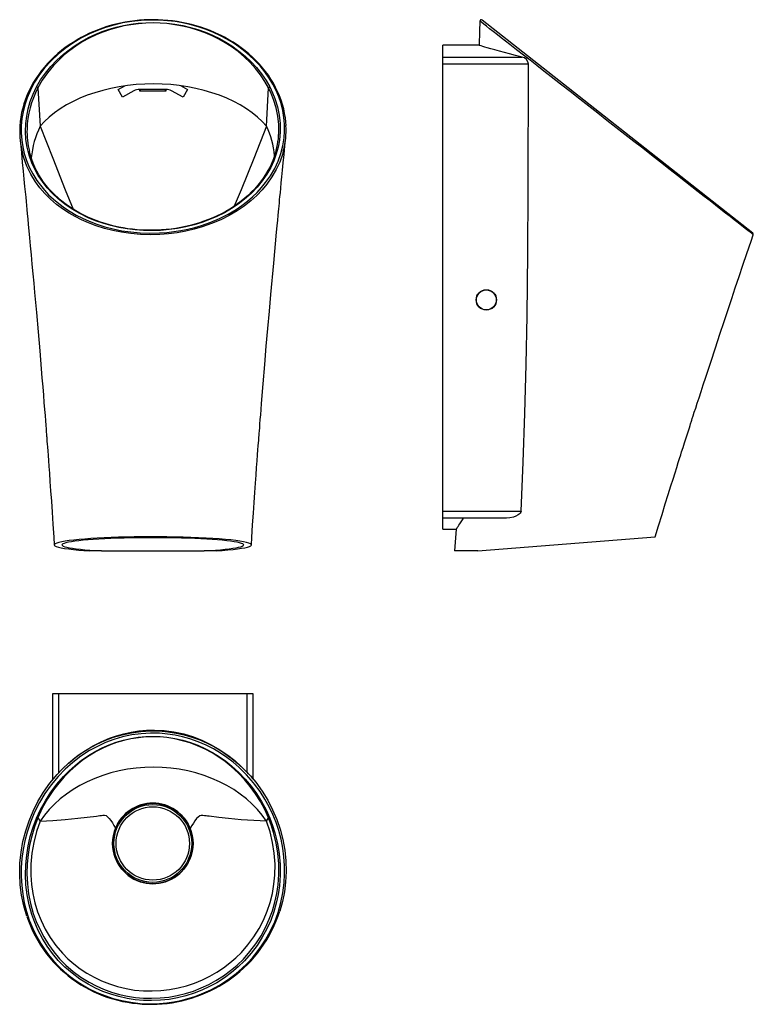
# Model space of a CAD drawing. Units: millimetres. Extents: x 6053 to 7062, y 4130 to 5484.
import ezdxf

# ---------------------------------------------------------------- set-up
doc = ezdxf.new("R2010")
doc.units = ezdxf.units.MM

msp = doc.modelspace()

# ---------------------------------------------------------------- linework, layer by layer
at = {"color": 7, "linetype": 'Continuous', "lineweight": 25}
for p, q in [((7061, 5190.6), (6689, 5483.5)), ((6685.8, 5481.9), (6685.8, 5481.9)), ((6684.8, 5448.7), (6634.6, 5448.7)), ((6634.6, 5432.6), (6634.6, 5448.7)), ((6634.6, 5432.6), (6743.9, 5432.6)), ((6634.6, 5422.7), (6634.6, 5432.6)), ((6752.7, 5422.7), (6634.6, 5422.7)), ((6634.6, 4808.5), (6634.6, 5422.7)), ((6078, 5390.2), (6081.3, 5337.4)), ((6078, 5390.2), (6078, 5390.2)), ((6188.5, 5388.1), (6197.5, 5392.9)), ((6194.2, 5377.5), (6188.5, 5388.1)), ((6217.5, 5388), (6217.5, 5386.2)), ((6217.5, 5388), (6217.5, 5387.4)), ((6217.5, 5387.4), (6219.5, 5387.4)), ((6254.3, 5388), (6217.7, 5388)), ((6219.5, 5387.4), (6219.5, 5388)), ((6252.5, 5388), (6252.5, 5387.4)), ((6252.5, 5387.4), (6254.5, 5387.4)), ((6254.5, 5386.2), (6254.5, 5388)), ((6254.5, 5387.4), (6254.5, 5388)), ((6273.9, 5393.3), (6283.5, 5388.1)), ((6283.5, 5388.1), (6277.9, 5377.5)), ((6392.3, 5337.4), (6395.2, 5390.1)), ((6395.2, 5390.1), (6395.2, 5390.1)), ((6210.1, 5386.1), (6194.2, 5377.5)), ((6217.5, 5386.2), (6254.5, 5386.2)), ((6277.9, 5377.5), (6261.9, 5386.1)), ((7061.6, 5188.4), (7061.6, 5188.4)), ((6634.6, 4808.5), (6742.4, 4808.5)), ((6634.6, 4798.7), (6634.6, 4808.5)), ((6722.2, 4798.7), (6634.6, 4798.7)), ((6634.6, 4783.7), (6634.6, 4798.7)), ((6634.6, 4783.7), (6653.3, 4783.7)), ((6682.9, 4753.7), (6926.8, 4773)), ((6165.4, 4753.7), (6148.9, 4753.7)), ((6165.4, 4753.7), (6306.6, 4753.7)), ((6323.1, 4753.7), (6306.6, 4753.7)), ((6682.9, 4753.7), (6651, 4753.7)), ((6098.6, 4439.4), (6098.6, 4557.5)), ((6098.6, 4557.5), (6106.2, 4557.5)), ((6106.2, 4557.5), (6106.2, 4448.1)), ((6106.2, 4557.5), (6365.8, 4557.5)), ((6365.8, 4449.2), (6365.8, 4557.5)), ((6365.8, 4557.5), (6373.4, 4557.5)), ((6373.4, 4557.5), (6373.4, 4440.8)), ((6374, 4440), (6373.4, 4440.8)), ((6078, 4386.7), (6078, 4386.7)), ((6078, 4386.7), (6081.3, 4382.3)), ((6392.3, 4382.3), (6395.2, 4386.6)), ((6395.2, 4386.6), (6395.2, 4386.6))]:
    msp.add_line(p, q, dxfattribs=at)
at = {"color": 7, "linetype": 'Continuous', "lineweight": 25, "flags": 128}
for points in [[(6330.1, 5462.1), (6326.8, 5463.7), (6320.8, 5466.4), (6314.7, 5469), (6308.4, 5471.4), (6302, 5473.6), (6295.6, 5475.5), (6289.1, 5477.3), (6282.6, 5478.8), (6276.1, 5480.2), (6269.5, 5481.3), (6263, 5482.3), (6256.5, 5483), (6250, 5483.5), (6243.6, 5483.8), (6237.2, 5483.9), (6230.8, 5483.8), (6224.3, 5483.6), (6217.7, 5483.1), (6211.2, 5482.4), (6204.6, 5481.6), (6198.1, 5480.5), (6191.7, 5479.3), (6185.4, 5477.8), (6179.1, 5476.2), (6173, 5474.4), (6167, 5472.4), (6161, 5470.2), (6155, 5467.8), (6149, 5465.2), (6143.2, 5462.4), (6137.4, 5459.4), (6131.8, 5456.2), (6126.3, 5452.8), (6120.8, 5449.2), (6115.6, 5445.5), (6110.4, 5441.5), (6105.4, 5437.3), (6100.5, 5433), (6095.8, 5428.4), (6091.3, 5423.7), (6087, 5418.9), (6083, 5413.9), (6079.1, 5408.7), (6075.5, 5403.4), (6072.1, 5397.9), (6068.9, 5392.2), (6066, 5386.4), (6063.3, 5380.5), (6060.9, 5374.6), (6058.9, 5368.5), (6057.1, 5362.4), (6055.6, 5356.2), (6054.5, 5350), (6053.7, 5343.8), (6053.1, 5337.6), (6053.1, 5335.4)], [(6376, 5428.4), (6374.7, 5429.7), (6365, 5438.5), (6354.4, 5446.7), (6346.4, 5452.1), (6338, 5457.2), (6329.2, 5461.9), (6319.4, 5466.5), (6309.2, 5470.6), (6298.2, 5474.3), (6286.8, 5477.4), (6276.8, 5479.6), (6266.7, 5481.3), (6256.1, 5482.6), (6245.3, 5483.3), (6232.7, 5483.5), (6220, 5482.9), (6207.1, 5481.5), (6194.4, 5479.4), (6182.6, 5476.6), (6171.2, 5473.3), (6159.9, 5469.2), (6149.2, 5464.7), (6137.2, 5458.6), (6126.1, 5451.9), (6115.5, 5444.5), (6105.9, 5436.7), (6096.3, 5427.6), (6087.7, 5418.1), (6080.2, 5408.4), (6073.5, 5397.9), (6067.8, 5387.2), (6063.2, 5376.3), (6060, 5366.9), (6057.6, 5357.4), (6056, 5347.9), (6055.1, 5338.1), (6055, 5328.3), (6055.7, 5318.5), (6057.1, 5309.1), (6059.3, 5299.8), (6062.3, 5290.6), (6066.2, 5281.2), (6071, 5272), (6076.6, 5262.9), (6081.5, 5256.3), (6086.9, 5249.7), (6092.8, 5243.4), (6099.5, 5237.1), (6106.7, 5231.1), (6114.5, 5225.3), (6122.2, 5220.2), (6130.5, 5215.4), (6139.3, 5210.9), (6148.6, 5206.8), (6159.1, 5202.8), (6170, 5199.3), (6181.5, 5196.3), (6193.5, 5193.9), (6206, 5192.1), (6218.8, 5191), (6232.1, 5190.6), (6245.4, 5190.9), (6255.2, 5191.6), (6264.9, 5192.7), (6274.4, 5194.2), (6284.2, 5196.1), (6293.7, 5198.4), (6302.9, 5201.1), (6315.7, 5205.6), (6327.9, 5210.8), (6339.6, 5216.7), (6350.6, 5223.2), (6358.6, 5228.6), (6366.1, 5234.3), (6373, 5240.3), (6379.6, 5246.6), (6385.7, 5253.2), (6391.2, 5260), (6397.9, 5269.5), (6403.6, 5279.4), (6408.3, 5289.4), (6412.1, 5300), (6414.9, 5310.7), (6416.6, 5321.4), (6417.3, 5330.8), (6417.2, 5340.2), (6416.4, 5349.6), (6414.8, 5359.2), (6412.4, 5368.7), (6409.2, 5378.1), (6405.5, 5386.7), (6401.1, 5395.3), (6396.1, 5403.7), (6390.1, 5412.2), (6383.5, 5420.4), (6376, 5428.4)], [(6076.2, 5391.6), (6081.8, 5401.1), (6088.3, 5410.4), (6095.7, 5419.5), (6104, 5428.2), (6113.2, 5436.6), (6120.9, 5442.7), (6129.2, 5448.6), (6138.1, 5454.1), (6147.6, 5459.3), (6157.6, 5464), (6166.6, 5467.6), (6176, 5470.8), (6185.7, 5473.6), (6195.8, 5476), (6205.8, 5477.8), (6216, 5479.1), (6226.4, 5479.8), (6236.9, 5480.1), (6246.1, 5479.8), (6255.3, 5479.1), (6266.4, 5477.8), (6277.3, 5475.8), (6287.8, 5473.3), (6298, 5470.3), (6308.3, 5466.7), (6318.2, 5462.5), (6327.5, 5458), (6336.4, 5453.1), (6344.7, 5447.8), (6354.4, 5440.9), (6363.2, 5433.6), (6371.3, 5426), (6378.7, 5418.1), (6385.6, 5409.4), (6391.7, 5400.5), (6396.9, 5391.5)], [(6395.2, 5390.1), (6395.2, 5390.1), (6390, 5399.2), (6384, 5408.2), (6377.2, 5416.9), (6370, 5424.9), (6362, 5432.6), (6353.3, 5440), (6343.8, 5446.9), (6335.6, 5452.2), (6326.8, 5457.2), (6317.5, 5461.7), (6307.8, 5465.9), (6297.6, 5469.6), (6287.5, 5472.6), (6277, 5475.1), (6266.2, 5477.1), (6255.2, 5478.5), (6246.1, 5479.1), (6236.8, 5479.4), (6226.5, 5479.1), (6216.2, 5478.4), (6206, 5477.1), (6196.1, 5475.3), (6186.1, 5472.9), (6176.4, 5470.1), (6167.1, 5466.8), (6158.2, 5463.2), (6148.3, 5458.5), (6138.9, 5453.3), (6130.1, 5447.7), (6121.9, 5441.8), (6114.3, 5435.6), (6106.6, 5428.5), (6099.5, 5421.1), (6091.3, 5411.1), (6084.1, 5400.8), (6078, 5390.2), (6078, 5390.2)], [(6685.7, 5481.9), (6685.3, 5467.5), (6684.7, 5449.5), (6684.7, 5448.7)], [(6419.2, 5338.7), (6419, 5343), (6418.3, 5349.1), (6417.3, 5355.1), (6416, 5361.2), (6414.4, 5367.2), (6412.5, 5373.2), (6410.3, 5379.2), (6407.7, 5385.1), (6404.9, 5390.9), (6401.9, 5396.6), (6398.5, 5402.1), (6394.9, 5407.5), (6391, 5412.8), (6386.9, 5417.9), (6382.5, 5422.9), (6377.8, 5427.8), (6373, 5432.5), (6368, 5437), (6362.8, 5441.3), (6357.5, 5445.4), (6352, 5449.3), (6346.4, 5453), (6340.6, 5456.4), (6334.7, 5459.7), (6330.1, 5462.1)], [(6743.9, 5432.6), (6734.6, 5434.8), (6726.7, 5436.8), (6719.4, 5438.7), (6712.7, 5440.5), (6706.4, 5442.3), (6700.7, 5443.9), (6695.9, 5445.3), (6692.5, 5446.3), (6689.7, 5447.2), (6687.5, 5447.9), (6685.9, 5448.3), (6684.9, 5448.6), (6684.8, 5448.7)], [(6742.4, 4808.5), (6745.3, 4875.6), (6747.5, 4942.7), (6749.3, 5009.9), (6750.6, 5077), (6751.7, 5163.4), (6752.3, 5249.8), (6752.7, 5422.7)], [(6396.9, 5391.5), (6400.8, 5383.5), (6404, 5375.5), (6407.5, 5364.2), (6409.9, 5352.8), (6411.1, 5341.3), (6411.2, 5329.8), (6410.2, 5318.4), (6408.4, 5308.9), (6405.8, 5299.4), (6402.4, 5290), (6398.1, 5280.7), (6392.9, 5271.7), (6386.6, 5262.6), (6379.4, 5253.7), (6371.2, 5245.2), (6362.1, 5237.1), (6353.6, 5230.5), (6344.4, 5224.4), (6334.5, 5218.6), (6324, 5213.4), (6314, 5209.1), (6303.5, 5205.3), (6292.7, 5201.9), (6281.4, 5199.2), (6270, 5197), (6258.3, 5195.4), (6246.4, 5194.3), (6234.4, 5194), (6223.2, 5194.2), (6211.9, 5195), (6200.9, 5196.3), (6189.5, 5198.3), (6178.3, 5200.8), (6167.5, 5204), (6157.1, 5207.6), (6147.3, 5211.6), (6135.8, 5217.3), (6125, 5223.5), (6115.1, 5230.3), (6106.1, 5237.5), (6098, 5245.1), (6090.7, 5253), (6084.3, 5261.3), (6078.6, 5269.7), (6073.8, 5278.4), (6069.8, 5287.2), (6066, 5297.8), (6063.3, 5308.5), (6061.6, 5319.4), (6061, 5330.3), (6061.3, 5341.1), (6062.6, 5351.4), (6064.7, 5361.6), (6067.6, 5371.7), (6071.5, 5381.7), (6076.2, 5391.6)], [(6078, 5390.2), (6078, 5390.2), (6078, 5390.2)], [(6392.3, 5337.4), (6386.5, 5343.9), (6379.9, 5350), (6372.6, 5355.9), (6364.8, 5361.5), (6356.3, 5366.7), (6347.3, 5371.5), (6337.7, 5376), (6327.7, 5380), (6317.3, 5383.6), (6306.5, 5386.8), (6295.4, 5389.5), (6284, 5391.7), (6272.4, 5393.5), (6260.6, 5394.7), (6248.7, 5395.5), (6236.8, 5395.8), (6224.9, 5395.5), (6213, 5394.7), (6201.2, 5393.5), (6189.6, 5391.7), (6178.2, 5389.5), (6167.1, 5386.8), (6156.3, 5383.6), (6145.9, 5380), (6135.9, 5376), (6126.3, 5371.5), (6117.3, 5366.7), (6108.8, 5361.5), (6101, 5355.9), (6093.7, 5350), (6087.1, 5343.9), (6081.3, 5337.4)], [(6081.3, 5337.4), (6098.5, 5293.4), (6115.7, 5250.2), (6126.7, 5223.3)], [(6392.3, 5337.4), (6374.9, 5293.3), (6357.4, 5250), (6348.1, 5227.6)], [(6371.5, 4762), (6372.2, 4772.1), (6373.3, 4789.4), (6374.4, 4805.5), (6375.4, 4820.4), (6376.4, 4834.1), (6377.3, 4846.6), (6378.1, 4858), (6378.8, 4868.2), (6379.5, 4877.6), (6380.1, 4885.7), (6380.6, 4892.5), (6381, 4898), (6381.4, 4902.2), (6381.6, 4905.3), (6381.7, 4907), (6381.8, 4908.2), (6382, 4909.9), (6382.1, 4912.2), (6382.4, 4915.1), (6382.6, 4918.7), (6383, 4922.8), (6383.4, 4928.1), (6383.8, 4934.1), (6384.4, 4940.8), (6384.9, 4948.2), (6385.6, 4956.3), (6387.8, 4983.5), (6390, 5009.7), (6392.1, 5035.1), (6394.2, 5059.6), (6396.3, 5083.3), (6398.3, 5106.2), (6402.3, 5149.3), (6406.2, 5191.7), (6407.1, 5200.7), (6407.8, 5208.3), (6408.4, 5214.7), (6408.9, 5219.8), (6409.2, 5223.7), (6409.6, 5227.6), (6410.1, 5232.2), (6410.4, 5236.2), (6410.9, 5240.7), (6411.4, 5246), (6412, 5252.3), (6412.7, 5259.6), (6413.5, 5267.8), (6414.4, 5277.1), (6415.4, 5287.3), (6416.5, 5298.5), (6417.7, 5310.7), (6418.8, 5321.7)], [(6053.6, 5317.7), (6053.9, 5315.1), (6055.3, 5300.8), (6056.6, 5287.6), (6057.8, 5275.7), (6058.8, 5264.7), (6059.8, 5254.8), (6060.5, 5247.1), (6061.2, 5240.1), (6061.8, 5234), (6062.3, 5228.5), (6062.9, 5223.1), (6063.4, 5217), (6064.1, 5210.2), (6064.8, 5202.6), (6065.6, 5193.9), (6066.6, 5183.9), (6067.6, 5172.9), (6068.7, 5160.8), (6069.9, 5147.7), (6071.1, 5134.6), (6072.3, 5121.7), (6073.4, 5109), (6075.9, 5081.4), (6078.2, 5054.7), (6080.5, 5028.9), (6082.5, 5004.1), (6083.6, 4991.5), (6084.6, 4979.2), (6085.5, 4967.8), (6086.4, 4957.5), (6087.1, 4948), (6087.8, 4939.6), (6088.3, 4932.5), (6088.8, 4926.3), (6089.2, 4920.9), (6089.6, 4916.5), (6089.7, 4914.5), (6089.9, 4912.8), (6090, 4911.3), (6090.1, 4909.9), (6090.2, 4908.4), (6090.3, 4906.6), (6090.5, 4904.2), (6090.8, 4900.8), (6091.1, 4896.5), (6091.5, 4891.2), (6092, 4885), (6092.5, 4877.8), (6093.1, 4869.7), (6093.8, 4860.6), (6094.6, 4849), (6095.5, 4836.3), (6096.5, 4822.2), (6097.5, 4807), (6098.6, 4790.4), (6099.8, 4772.7), (6100.5, 4762)], [(6405.7, 5304.6), (6405.6, 5304.2), (6404, 5298.5), (6402, 5292.8), (6399.7, 5287.3), (6397.2, 5281.8), (6394.3, 5276.5), (6391.2, 5271.2), (6387.8, 5266.1), (6384.2, 5261.1), (6380.3, 5256.3), (6376.3, 5251.6), (6371.9, 5247.1), (6367.4, 5242.7), (6362.7, 5238.6), (6357.7, 5234.5), (6352.6, 5230.7), (6347.3, 5227), (6341.9, 5223.6), (6336.3, 5220.3), (6330.5, 5217.2), (6324.6, 5214.3), (6318.6, 5211.6), (6312.5, 5209.1), (6306.3, 5206.8), (6300, 5204.6), (6293.6, 5202.7), (6287.2, 5201), (6280.8, 5199.5), (6274.4, 5198.2), (6267.8, 5197.1), (6261.2, 5196.2), (6254.5, 5195.4), (6247.8, 5194.9), (6241.1, 5194.6), (6234.4, 5194.4), (6227.7, 5194.5), (6221.1, 5194.7), (6214.6, 5195.2), (6208.2, 5195.8), (6201.8, 5196.6), (6195.4, 5197.6), (6189.1, 5198.8), (6182.8, 5200.2), (6176.6, 5201.8), (6170.4, 5203.6), (6164.3, 5205.6), (6158.3, 5207.7), (6152.4, 5210), (6146.7, 5212.5), (6141.1, 5215.2), (6135.6, 5218), (6130.3, 5221.1), (6125.1, 5224.3), (6120.1, 5227.7), (6115.2, 5231.2), (6110.4, 5235), (6105.8, 5238.9), (6101.4, 5243), (6097.2, 5247.2), (6093.2, 5251.6), (6089.5, 5256.1), (6085.9, 5260.8), (6082.5, 5265.7), (6079.4, 5270.7), (6076.5, 5275.8), (6073.9, 5281.1), (6071.6, 5286.5), (6069.5, 5291.9), (6067.7, 5297.5), (6066.1, 5303.2), (6066.1, 5303.2)], [(6926.8, 4773), (6931.5, 4788.3), (6936.3, 4803.9), (6940.7, 4818.2), (6944.8, 4831.3), (6948.5, 4843.2), (6951.4, 4852.5), (6954.1, 4860.9), (6956.4, 4868.4), (6958.5, 4875), (6960.3, 4880.8), (6961.9, 4885.6), (6963.2, 4889.8), (6965.2, 4895.9), (6967.2, 4902.3), (6969.3, 4909), (6971.5, 4915.9), (6973.8, 4923), (6974.8, 4926.2), (6975.5, 4928.4), (6976, 4929.7), (6976.2, 4930.5), (6976.6, 4931.8), (6977.2, 4933.4), (6977.8, 4935.5), (6979.1, 4939.4), (6980.6, 4944.2), (6982.5, 4949.9), (6984.6, 4956.6), (6987.1, 4964.2), (6989.9, 4972.7), (6992.9, 4982.1), (6996.3, 4992.4), (7003.1, 5013.2), (7009.6, 5032.9), (7015.8, 5051.5), (7021.6, 5069), (7027, 5085.5), (7032.2, 5100.8), (7036.9, 5115.1), (7042.2, 5130.7), (7047.5, 5146.5), (7053, 5162.7), (7058.6, 5179.5), (7061.6, 5188.4)], [(6742.4, 4808.5), (6742.1, 4807.1), (6741.1, 4805.5), (6739.9, 4804.3), (6738.6, 4803.3), (6735.4, 4801.5), (6732, 4800.2), (6727.1, 4799.1), (6722.2, 4798.7)], [(6653.3, 4783.7), (6653.3, 4783.7), (6653.5, 4783.9), (6653.9, 4784.6), (6654.7, 4785.7), (6655.7, 4787.1), (6657, 4789), (6658.4, 4791.1), (6660.1, 4793.7), (6661.9, 4796.5), (6663.3, 4798.7)], [(6653.3, 4783.7), (6652.4, 4771.5), (6651, 4753.7)], [(6323.1, 4753.7), (6331.5, 4754.3), (6339.2, 4755), (6346.4, 4755.7), (6352.7, 4756.5), (6358, 4757.3), (6362.5, 4758.1), (6366.2, 4759), (6368.9, 4759.9), (6370.7, 4760.8), (6371.5, 4761.7), (6371.3, 4762.6), (6370.2, 4763.6), (6368.1, 4764.5), (6365, 4765.4), (6360.9, 4766.3), (6355.9, 4767.1), (6350.1, 4767.9), (6343.5, 4768.7), (6335.8, 4769.4), (6327.4, 4770.1), (6318.6, 4770.7), (6309.2, 4771.3), (6298.9, 4771.8), (6288.2, 4772.2), (6277.6, 4772.5), (6266.7, 4772.7), (6255.3, 4772.9), (6243.7, 4773), (6232.7, 4773), (6221.7, 4773), (6210.4, 4772.8), (6199.4, 4772.6), (6189, 4772.4), (6178.9, 4772), (6169, 4771.6), (6159.5, 4771.1), (6150.7, 4770.6), (6142.5, 4770), (6134.7, 4769.3), (6127.6, 4768.6), (6121.2, 4767.9), (6115.7, 4767.1), (6110.9, 4766.3), (6106.9, 4765.4), (6103.9, 4764.5), (6101.8, 4763.6), (6100.7, 4762.7), (6100.6, 4761.7), (6101.4, 4760.8), (6103.3, 4759.9), (6106.2, 4758.9), (6110.1, 4758), (6114.8, 4757.2), (6120.4, 4756.4), (6127, 4755.6), (6134.5, 4754.8), (6141.4, 4754.2), (6148.9, 4753.7)], [(6062.7, 4251.5), (6058.6, 4265.7), (6055.6, 4280.2), (6053.7, 4294.8), (6053, 4309.7), (6053.4, 4324.6), (6054.9, 4339.5), (6057.5, 4354.3), (6061.3, 4368.9), (6065.8, 4382.5), (6071.5, 4396), (6078.1, 4409.2), (6085.8, 4422), (6094.6, 4434.4), (6104.4, 4446.2), (6112, 4454.2), (6120.2, 4461.8), (6129, 4469.1), (6138.3, 4475.9), (6148.2, 4482.1), (6158.9, 4487.9), (6170.1, 4493.1), (6181.8, 4497.5), (6193.9, 4501), (6206.5, 4503.7), (6219.4, 4505.5), (6232.4, 4506.3), (6245.4, 4506.1), (6256.8, 4505.1), (6268.1, 4503.3), (6279.2, 4500.8), (6289.9, 4497.7), (6300.6, 4493.8), (6310.9, 4489.3), (6320.8, 4484.2), (6330.2, 4478.6), (6335.2, 4475.3), (6344.7, 4468.4), (6353.6, 4461), (6362.2, 4452.9), (6370.2, 4444.4), (6377.6, 4435.6)], [(6376, 4433.1), (6374.7, 4434.8), (6365, 4445.9), (6354.4, 4456.4), (6346.4, 4463.2), (6338, 4469.7), (6329.2, 4475.7), (6319.4, 4481.4), (6309.2, 4486.7), (6298.2, 4491.4), (6286.8, 4495.4), (6276.8, 4498.1), (6266.7, 4500.3), (6256.1, 4501.9), (6245.3, 4502.9), (6232.7, 4503.1), (6220, 4502.3), (6207.1, 4500.6), (6194.4, 4497.9), (6182.6, 4494.4), (6171.2, 4490.1), (6159.9, 4485), (6149.2, 4479.2), (6137.2, 4471.4), (6126.1, 4463), (6115.5, 4453.6), (6105.9, 4443.6), (6096.3, 4432.1), (6087.7, 4420.1), (6080.2, 4407.7), (6073.5, 4394.4), (6067.8, 4380.8), (6063.2, 4367), (6060, 4355.1), (6057.6, 4343), (6056, 4330.9), (6055.1, 4318.5), (6055, 4306), (6055.7, 4293.6), (6057.1, 4281.7), (6059.3, 4269.8), (6062.3, 4258.1), (6066.2, 4246.2), (6071, 4234.5), (6076.6, 4223), (6081.5, 4214.5), (6086.9, 4206.3), (6092.8, 4198.2), (6099.5, 4190.2), (6106.7, 4182.5), (6114.5, 4175.2), (6122.2, 4168.8), (6130.5, 4162.7), (6139.3, 4157), (6148.6, 4151.7), (6159.1, 4146.7), (6170, 4142.3), (6181.5, 4138.5), (6193.5, 4135.4), (6206, 4133.1), (6218.8, 4131.7), (6232.1, 4131.1), (6245.4, 4131.5), (6255.2, 4132.4), (6264.9, 4133.8), (6274.4, 4135.7), (6284.2, 4138.2), (6293.7, 4141.1), (6302.9, 4144.6), (6315.7, 4150.3), (6327.9, 4156.8), (6339.6, 4164.3), (6350.6, 4172.6), (6358.6, 4179.5), (6366.1, 4186.7), (6373, 4194.3), (6379.6, 4202.3), (6385.7, 4210.7), (6391.2, 4219.2), (6397.9, 4231.4), (6403.6, 4243.9), (6408.3, 4256.6), (6412.1, 4270.1), (6414.9, 4283.6), (6416.6, 4297.3), (6417.3, 4309.2), (6417.2, 4321.2), (6416.4, 4333.1), (6414.8, 4345.2), (6412.4, 4357.3), (6409.2, 4369.2), (6405.5, 4380.2), (6401.1, 4391.1), (6396.1, 4401.8), (6390.1, 4412.5), (6383.5, 4423), (6376, 4433.1)], [(6076.2, 4386.4), (6081.8, 4398.4), (6088.3, 4410.3), (6095.7, 4421.8), (6104, 4432.9), (6113.2, 4443.5), (6120.9, 4451.3), (6129.2, 4458.8), (6138.1, 4465.8), (6147.6, 4472.3), (6157.6, 4478.3), (6166.6, 4482.9), (6176, 4487), (6185.7, 4490.6), (6195.8, 4493.6), (6205.8, 4495.8), (6216, 4497.5), (6226.4, 4498.4), (6236.9, 4498.7), (6246.1, 4498.4), (6255.3, 4497.6), (6266.4, 4495.8), (6277.3, 4493.3), (6287.8, 4490.2), (6298, 4486.4), (6308.3, 4481.7), (6318.2, 4476.5), (6327.5, 4470.7), (6336.4, 4464.4), (6344.7, 4457.8), (6354.4, 4449), (6363.2, 4439.8), (6371.3, 4430.1), (6378.7, 4420), (6385.6, 4409), (6391.7, 4397.8), (6396.9, 4386.2)], [(6395.2, 4386.6), (6395.2, 4386.6), (6390, 4398), (6384, 4409.1), (6377.2, 4419.9), (6370, 4429.9), (6362, 4439.5), (6353.3, 4448.7), (6343.8, 4457.4), (6335.6, 4464), (6326.8, 4470.2), (6317.5, 4476), (6307.8, 4481.2), (6297.6, 4485.8), (6287.5, 4489.6), (6277, 4492.8), (6266.2, 4495.3), (6255.2, 4497), (6246.1, 4497.9), (6236.8, 4498.2), (6226.5, 4497.9), (6216.2, 4496.9), (6206, 4495.3), (6196.1, 4493), (6186.1, 4490.1), (6176.4, 4486.5), (6167.1, 4482.4), (6158.2, 4477.8), (6148.3, 4471.9), (6138.9, 4465.4), (6130.1, 4458.4), (6121.9, 4451), (6114.3, 4443.2), (6106.6, 4434.3), (6099.5, 4425.1), (6091.3, 4412.7), (6084.1, 4399.9), (6078, 4386.7), (6078, 4386.7)], [(6120.8, 4462.3), (6124.3, 4465.3), (6133.6, 4472.7), (6143.3, 4479.4), (6153.9, 4485.7), (6164.9, 4491.3), (6176.3, 4496.2), (6186.1, 4499.6), (6196, 4502.4), (6206.1, 4504.6), (6216.8, 4506.2), (6227.5, 4507.1), (6238.2, 4507.4), (6251.7, 4506.7), (6265.1, 4504.9), (6278.6, 4502), (6291.9, 4498), (6304.3, 4493.1), (6316.3, 4487.3), (6328.1, 4480.4), (6339.4, 4472.8), (6348.7, 4465.4), (6357.7, 4457.5), (6365.8, 4449.2)], [(6392.3, 4382.3), (6386.5, 4390.4), (6379.9, 4398.3), (6372.6, 4405.7), (6364.8, 4412.8), (6356.3, 4419.4), (6347.3, 4425.6), (6337.7, 4431.2), (6327.7, 4436.4), (6317.3, 4441), (6306.5, 4445), (6295.4, 4448.4), (6284, 4451.2), (6272.4, 4453.5), (6260.6, 4455), (6248.7, 4456), (6236.8, 4456.3), (6224.9, 4456), (6213, 4455), (6201.2, 4453.5), (6189.6, 4451.2), (6178.2, 4448.4), (6167.1, 4445), (6156.3, 4441), (6145.9, 4436.4), (6135.9, 4431.2), (6126.3, 4425.6), (6117.3, 4419.4), (6108.8, 4412.8), (6101, 4405.7), (6093.7, 4398.3), (6087.1, 4390.4), (6081.3, 4382.3)], [(6377.6, 4435.6), (6386.4, 4423.5), (6394.1, 4410.9), (6400.8, 4397.9), (6406.5, 4384.6), (6411.1, 4371.1), (6414.8, 4356.8), (6417.4, 4342.3), (6418.9, 4327.7), (6419.3, 4313.1), (6418.6, 4298.5), (6416.9, 4285), (6414.2, 4271.5), (6410.5, 4258.4)], [(6396.9, 4386.2), (6400.8, 4376.2), (6404, 4365.9), (6407.5, 4351.6), (6409.9, 4337.2), (6411.1, 4322.6), (6411.2, 4308), (6410.2, 4293.4), (6408.4, 4281.3), (6405.8, 4269.3), (6402.4, 4257.4), (6398.1, 4245.6), (6392.9, 4234.1), (6386.6, 4222.5), (6379.4, 4211.3), (6371.2, 4200.5), (6362.1, 4190.2), (6353.6, 4181.9), (6344.4, 4174.1), (6334.5, 4166.8), (6324, 4160.1), (6314, 4154.7), (6303.5, 4149.8), (6292.7, 4145.6), (6281.4, 4142), (6270, 4139.3), (6258.3, 4137.2), (6246.4, 4135.9), (6234.4, 4135.4), (6223.2, 4135.7), (6211.9, 4136.7), (6200.9, 4138.4), (6189.5, 4140.9), (6178.3, 4144.2), (6167.5, 4148.1), (6157.1, 4152.7), (6147.3, 4157.9), (6135.8, 4165.1), (6125, 4173), (6115.1, 4181.6), (6106.1, 4190.7), (6098, 4200.4), (6090.7, 4210.5), (6084.3, 4220.9), (6078.6, 4231.7), (6073.8, 4242.7), (6069.8, 4253.8), (6066, 4267.3), (6063.3, 4280.9), (6061.6, 4294.7), (6061, 4308.5), (6061.3, 4322.3), (6062.6, 4335.3), (6064.7, 4348.3), (6067.6, 4361.2), (6071.5, 4373.9), (6076.2, 4386.4)], [(6078, 4386.7), (6078, 4386.7), (6073.3, 4374.3), (6069.5, 4361.7), (6066.6, 4349), (6064.5, 4336.2), (6063.3, 4323.3), (6063, 4309.6), (6063.6, 4295.9), (6065.3, 4282.3), (6068, 4268.8), (6071.7, 4255.4), (6075.7, 4244.4), (6080.5, 4233.6), (6086.1, 4223), (6092.5, 4212.6), (6099.7, 4202.7), (6107.7, 4193.1), (6116.6, 4184.1), (6126.4, 4175.6), (6137, 4167.8), (6148.4, 4160.7), (6158.1, 4155.6), (6168.4, 4151.1), (6179, 4147.2), (6190, 4144), (6201.3, 4141.5), (6212.2, 4139.9), (6223.3, 4138.9), (6234.4, 4138.6), (6246.2, 4139.1), (6257.9, 4140.4), (6269.5, 4142.4), (6280.8, 4145.1), (6291.9, 4148.6), (6302.7, 4152.8), (6313, 4157.6), (6322.8, 4162.9), (6333.3, 4169.5), (6343, 4176.7), (6352.1, 4184.4), (6360.5, 4192.6), (6369.6, 4202.8), (6377.7, 4213.5), (6384.8, 4224.6), (6391, 4236), (6396.2, 4247.4), (6400.4, 4259), (6403.9, 4270.8), (6406.4, 4282.7), (6408.2, 4294.7), (6409.3, 4309.1), (6409.2, 4323.6), (6408, 4338), (6405.6, 4352.3), (6402.2, 4366.5), (6398.9, 4376.9), (6395.2, 4386.6), (6395.2, 4386.6)], [(6078, 4386.7), (6078, 4386.7), (6078, 4386.7)], [(6081.3, 4382.3), (6098.5, 4383.2), (6115.7, 4384.5), (6133, 4386.2), (6145.9, 4387.7), (6158.8, 4389.2), (6161, 4389.5), (6163.1, 4389.8), (6165.3, 4390), (6167.5, 4390.3), (6169.6, 4390.4), (6171.8, 4389.7), (6173.9, 4388.1), (6176.1, 4385.9), (6178.2, 4383.1), (6180.4, 4379.8), (6182.5, 4376.2), (6184.7, 4372.3)], [(6392.3, 4382.3), (6374.9, 4382.9), (6357.4, 4384.1), (6339.9, 4385.7), (6326.8, 4387.2), (6313.6, 4388.8), (6311.4, 4389), (6309.3, 4389.3), (6307.1, 4389.6), (6304.9, 4389.9), (6302.7, 4390), (6300.5, 4389.3), (6298.3, 4387.8), (6296.1, 4385.6), (6294, 4382.8), (6291.8, 4379.6), (6289.6, 4376), (6287.4, 4372.2)], [(6081.3, 4382.3), (6076.2, 4367.8), (6072.4, 4353), (6069.8, 4338), (6068.5, 4322.9), (6068.4, 4307.7), (6069.3, 4295.1), (6071.1, 4282.5), (6073.9, 4270), (6077.6, 4257.7), (6082.4, 4245.6), (6088.1, 4233.7), (6094.9, 4222.2), (6102.8, 4211.1), (6111.8, 4200.5), (6119.3, 4193), (6127.4, 4185.9), (6136, 4179.2), (6145.3, 4173.1), (6155.2, 4167.5), (6165.5, 4162.5), (6176.4, 4158.3), (6187.6, 4154.8), (6199.2, 4152), (6211, 4150), (6223, 4148.9), (6235.1, 4148.7), (6247.2, 4149.2), (6259.1, 4150.6), (6270.9, 4152.8), (6282.3, 4155.8), (6293.5, 4159.5), (6304.2, 4163.9), (6314.4, 4168.9), (6324.2, 4174.5), (6333.4, 4180.6), (6342.1, 4187.2), (6350.2, 4194.3), (6357.8, 4201.7), (6366.9, 4212.2), (6375, 4223.1), (6382.1, 4234.5), (6388.1, 4246.2), (6393.2, 4258.2), (6397.3, 4270.4), (6400.4, 4282.8), (6402.5, 4295.3), (6403.8, 4307.8), (6404.1, 4322.9), (6403, 4338), (6400.8, 4353), (6397.2, 4367.7), (6392.3, 4382.3)], [(6062.8, 4251.3), (6064.9, 4245.1), (6067.8, 4238.1), (6070.8, 4231.2), (6074.2, 4224.5), (6077.8, 4218.1), (6081.6, 4211.8), (6085.7, 4205.7), (6089.9, 4199.9), (6094.4, 4194.3), (6099.1, 4188.8), (6104, 4183.6), (6109.1, 4178.6), (6114.4, 4173.9), (6119.8, 4169.4), (6125.4, 4165.1), (6131.2, 4161.1), (6137, 4157.3), (6143, 4153.8), (6149, 4150.5), (6155.1, 4147.5), (6161.5, 4144.8), (6167.9, 4142.2), (6174.4, 4139.9), (6181.1, 4137.8), (6187.8, 4136), (6194.5, 4134.4), (6201.3, 4133.1), (6208, 4132), (6214.8, 4131.3), (6221.5, 4130.7), (6228.2, 4130.4), (6235.1, 4130.4), (6242, 4130.6), (6248.9, 4131), (6255.7, 4131.7), (6262.5, 4132.6), (6269.2, 4133.8), (6275.9, 4135.2), (6282.6, 4136.9), (6289.2, 4138.8), (6295.7, 4141), (6302.2, 4143.4), (6308.6, 4146), (6314.9, 4148.9), (6321.1, 4152), (6327.2, 4155.3), (6333.2, 4158.9), (6339.1, 4162.8), (6344.8, 4166.8), (6350.4, 4171.1), (6355.9, 4175.6), (6361.1, 4180.3), (6366.2, 4185.2), (6371.1, 4190.3), (6375.8, 4195.7), (6380.3, 4201.2), (6384.7, 4207), (6388.8, 4212.9), (6392.7, 4219.1), (6396.4, 4225.4), (6399.8, 4231.9), (6402.9, 4238.5), (6405.8, 4245.2), (6408.5, 4252.2), (6410.5, 4258.2)]]:
    msp.add_lwpolyline(points, dxfattribs=at)
at = {"color": 8, "linetype": 'Continuous', "lineweight": 25, "flags": 128}
for points in [[(7061.6, 5188.4), (7061.6, 5188.3), (7061.1, 5188.7), (7059.7, 5189.9), (7057.3, 5191.7), (7054.3, 5194.1), (7050.5, 5197), (7046, 5200.6), (7040.7, 5204.7), (7035.5, 5208.7), (7029.8, 5213.2), (7023.5, 5218.1), (7016.9, 5223.2), (7009.7, 5228.9), (7002.2, 5234.8), (6994.3, 5240.9), (6986, 5247.4), (6977.4, 5254.1), (6968.6, 5261), (6957.3, 5269.8), (6945.8, 5278.8), (6934.1, 5287.9), (6921.9, 5297.5), (6909.6, 5307.1), (6897.3, 5316.7), (6885, 5326.3), (6872.7, 5335.9), (6860.4, 5345.5), (6847.9, 5355.3), (6835.5, 5365), (6823.2, 5374.6), (6809.8, 5385.1), (6796.5, 5395.5), (6783.6, 5405.6), (6773.8, 5413.3), (6764.2, 5420.8), (6754.9, 5428.1), (6745.9, 5435.1), (6736, 5442.7), (6726.8, 5450), (6720.8, 5454.6), (6715.2, 5459), (6709.9, 5463.1), (6704.2, 5467.6), (6699.1, 5471.6), (6694.7, 5475), (6691, 5477.9), (6688.4, 5479.9), (6686.6, 5481.3), (6685.8, 5482), (6685.8, 5481.9)], [(6409.2, 5336.5), (6409.2, 5340), (6408, 5351.4), (6405.6, 5362.8), (6402.2, 5374.1), (6398.9, 5382.3), (6395.2, 5390.1), (6395.2, 5390.1), (6395.2, 5390.1)], [(6415.4, 5303.1), (6414.2, 5298.5), (6410.5, 5288.1), (6405.7, 5277.8), (6399.9, 5267.8), (6393, 5258), (6386.4, 5250), (6378.9, 5242.3), (6370.7, 5234.9), (6361.7, 5227.8), (6352, 5221.1), (6341.1, 5214.7), (6329.4, 5208.8), (6316.9, 5203.6), (6303.8, 5199), (6292.8, 5195.8), (6281.3, 5193.2), (6269.6, 5191.1), (6257.6, 5189.6), (6245.6, 5188.7), (6232.3, 5188.3), (6219.1, 5188.8), (6205.9, 5189.9), (6193, 5191.7), (6181.1, 5194.1), (6169.5, 5197.1), (6158.3, 5200.6), (6147.6, 5204.7), (6138.2, 5208.8), (6129.3, 5213.3), (6120.9, 5218.1), (6113, 5223.2), (6103.8, 5230.1), (6095.3, 5237.4), (6087.7, 5245), (6080.8, 5252.9), (6074.8, 5261), (6068.2, 5271.7), (6062.8, 5282.7), (6058.6, 5294), (6056.8, 5300.6)]]:
    msp.add_lwpolyline(points, dxfattribs=at)
at = {"color": 7, "linetype": 'Continuous', "lineweight": 25}
for centre, radius in [((6694.6, 5098.7), 14), ((6694.6, 5098.7), 13.7), ((6236, 4351.5), 55.3), ((6236, 4351.5), 53.5), ((6236, 4351.5), 50.4)]:
    msp.add_circle(centre, radius, dxfattribs=at)
for centre, radius, start, end in [((6687.7, 5481.9), 2, 51.7087, 180.6634), ((6742, 5422.1), 10.7, 3.4396, 79.7206), ((6075.7, 5389.1), 2.5, 25.3423, 78.9164), ((6217.7, 5371.9), 16.1, 90, 118.1255), ((6254.3, 5371.9), 16.1, 61.8745, 90), ((6397.4, 5389), 2.48, 100.7686, 155.3483), ((6395.2, 5390.1), 0.0216, 159.5847, 179.2465), ((6155, 5328.3), 102, 176.1422, 195.7856), ((6161.8, 5328.6), 98.8, 177.1958, 194.9666), ((6185.1, 5284.3), 116.6, 152.8998, 175.2749), ((6296.1, 5289), 107.7, 4.3397, 26.6856), ((6308.7, 5331.5), 100.6, 344.3321, 2.8418), ((6316.8, 5331.3), 102.5, 344.0448, 4.0033), ((7059.7, 5189), 2, 341.4737, 51.7794), ((6218.8, 4310.8), 202, 40.0673, 43.2883), ((6236, 4351.5), 55.4, 21.9111, 157.9333), ((6076.8, 4388.1), 1.82, 251.1137, 310.7205), ((6396.3, 4387.9), 1.73, 226.7373, 290.5575), ((6395.2, 4386.6), 0.00268, 23.8047, 65.8604), ((6236, 4351.5), 55.4, 157.9333, 21.9111)]:
    msp.add_arc(centre, radius, start, end, dxfattribs=at)
at = {"color": 8, "linetype": 'Continuous', "lineweight": 25}
msp.add_arc((6187.3, 5331.2), 124.2, 151.6458, 178.9772, dxfattribs=at)
at = {"color": 7, "linetype": 'Continuous', "lineweight": 25}
msp.add_ellipse((6236, 4761.9), major_axis=(125, 0), ratio=0.079207, start_param=5.312852, end_param=10.395112, dxfattribs=at)

doc.saveas('drawing.dxf')
